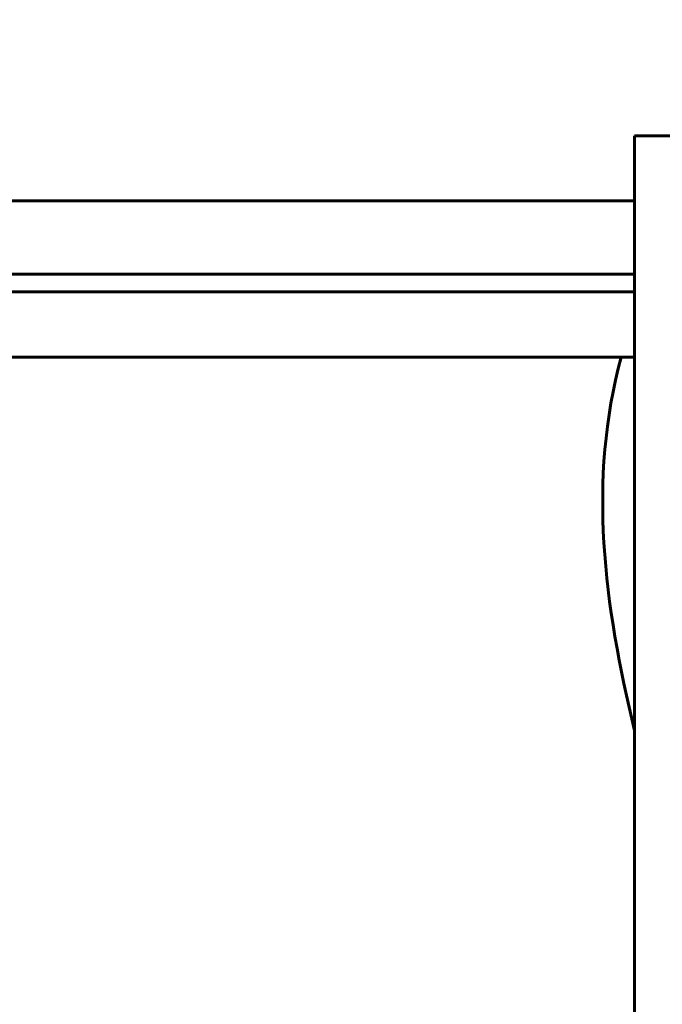
# Model space of a CAD drawing. Units: millimetres. Extents: x 2503 to 19359, y -918 to 14713.
# Drawn here: x 5204 to 5499, y 13549 to 14001 of the extents above; entities that cross this region are included whole.
import ezdxf

# ---------------------------------------------------------------- set-up
doc = ezdxf.new("R2010")
doc.units = ezdxf.units.MM
doc.header["$LTSCALE"] = 60
doc.layers.add('Widoczne (ISO)', color=7, linetype='Continuous', lineweight=60)
doc.layers.add('Wymiar (ISO)', color=7, linetype='Continuous', lineweight=18, true_color=0x00803f)
doc.styles.add('Tekst etykiety (ISO)', font='tahoma.ttf')
doc.dimstyles.new('Domyślne (ISO)', dxfattribs={"dimscale": 60, "dimtxt": 3.5, "dimasz": 2.5, "dimexe": 3.175, "dimexo": 0, "dimgap": 0.762, "dimtad": 1, "dimtoh": 1, "dimdec": 0, "dimrnd": 1e-08, "dimzin": 0, "dimtxsty": 'Tekst etykiety (ISO)', "dimcen": 0.09, "dimdle": 10, "dimclrd": 256, "dimclre": 256, "dimclrt": 256, "dimadec": 0, "dimazin": 0, "dimtfac": 0.714286, "dimtdec": 0, "dimtmove": 0, "dimatfit": 3, "dimfxl": 1, "dimtolj": 1, "dimtzin": 0, "dimlwd": 50, "dimlwe": 50, "dimarcsym": 0})

# ---------------------------------------------------------------- blocks, each defined once
blk = doc.blocks.new('*D4')
at = {"layer": 'Defpoints', "color": 0, "transparency": 16777216}
for p in [(3923.56, 14713.07), (5721.1, 14713.07), (5486.1, 12001.07)]:
    blk.add_point(p, dxfattribs=at)
at = {"layer": 'Wymiar (ISO)', "lineweight": 50, "transparency": 16777216}
for p, q in [((5721.1, 14713.07), (3733.06, 14713.07)), ((3923.56, 12151.07), (3923.56, 14563.07)), ((5486.1, 12001.07), (3733.06, 12001.07))]:
    blk.add_line(p, q, dxfattribs=at)
at = {"layer": 'Wymiar (ISO)', "transparency": 16777216}
for points in [[(3898.56, 14563.07), (3948.56, 14563.07), (3923.56, 14713.07)], [(3898.56, 12151.07), (3948.56, 12151.07), (3923.56, 12001.07)]]:
    blk.add_solid(points, dxfattribs=at)
at = {"layer": 'Wymiar (ISO)', "lineweight": 50, "transparency": 16777216, "insert": (3663.47, 13357.07), "char_height": 210, "attachment_point": 2, "rotation": 90, "style": 'Tekst etykiety (ISO)'}
blk.add_mtext('\\A1;2712', dxfattribs=at)

msp = doc.modelspace()

# ---------------------------------------------------------------- linework, layer by layer
at = {"layer": 'Widoczne (ISO)'}
for p, q in [((5486.1, 13947.67), (5486.1, 13316.59)), ((5486.1, 13947.67), (5505.1, 13947.67)), ((4956.1, 13917.92), (5486.1, 13917.92)), ((4956.1, 13884.22), (5486.1, 13884.22)), ((4956.1, 13876.07), (5486.1, 13876.07)), ((4956.1, 13846.07), (5486.1, 13846.07))]:
    msp.add_line(p, q, dxfattribs=at)
msp.add_open_spline([(5479.99, 13846.07), (5464.47, 13789.72), (5472.17, 13732.07), (5486.1, 13674.55)], degree=3, dxfattribs=at)

# ---------------------------------------------------------------- dimensions: what is measured, and where the dimension line sits
at = {"layer": 'Wymiar (ISO)', "lineweight": 50}
dim = msp.add_linear_dim(base=(3923.56, 14713.07), p1=(5486.1, 12001.07), p2=(5721.1, 14713.07), angle=90, dimstyle='Domyślne (ISO)', override={"dimgap": 0.762, "dimtoh": 0, "dimdec": 0, "dimtol": 0, "dimlim": 0, "dimtp": 0, "dimtm": 0, "dimtdec": 0, "dimtofl": 0, "dimatfit": 1}, dxfattribs=at)
dim.commit()
dim.dimension.update_dxf_attribs({"geometry": '*D4', "text_midpoint": (3923.56, 13357.07), "dimtype": 160})

doc.saveas('drawing.dxf')
